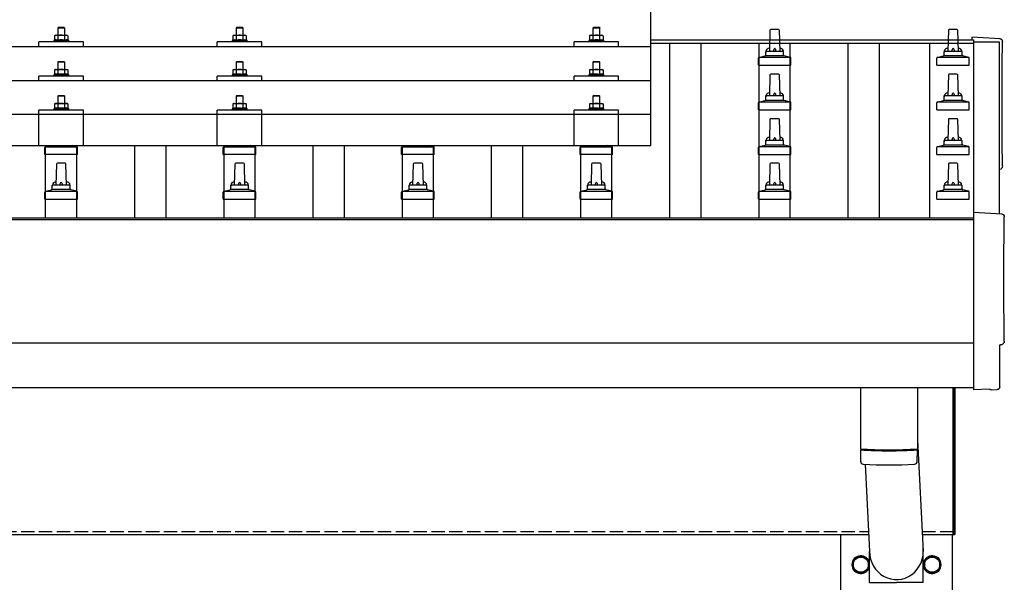
# Model space of a CAD drawing. Units: millimetres. Extents: x 0 to 33640, y 0 to 23760.
# Drawn here: x 8887 to 9991, y 9094 to 9725 of the extents above; entities that cross this region are included whole.
import ezdxf

# ---------------------------------------------------------------- set-up
doc = ezdxf.new("R2010")
doc.units = ezdxf.units.MM
doc.linetypes.add('YHIDDEN_1', pattern=[4, 3, -1])
doc.layers.add('YKK_13', color=4, linetype='Continuous', lineweight=30)
doc.layers.add('YKK_A1', color=4, linetype='Continuous', lineweight=30)

msp = doc.modelspace()

# ---------------------------------------------------------------- linework, layer by layer
at = {"layer": 'YKK_13'}
for p, q in [((9594.2, 9583.9), (9594.2, 9771.7)), ((8930.2, 9716.6), (8929.2, 9715.6)), ((8937.2, 9715.6), (8929.2, 9715.6)), ((8929.2, 9715.6), (8929.2, 9707.6)), ((8930.2, 9716.6), (8936.2, 9716.6)), ((8936.2, 9716.6), (8937.2, 9715.6)), ((8937.2, 9707.6), (8937.2, 9715.6)), ((9130.2, 9716.5), (9129.2, 9715.5)), ((9137.2, 9715.5), (9129.2, 9715.5)), ((9129.2, 9715.5), (9129.2, 9707.5)), ((9130.2, 9716.5), (9136.2, 9716.5)), ((9136.2, 9716.5), (9137.2, 9715.5)), ((9137.2, 9707.5), (9137.2, 9715.5)), ((9530.2, 9716.5), (9529.2, 9715.5)), ((9537.2, 9715.5), (9529.2, 9715.5)), ((9529.2, 9715.5), (9529.2, 9707.5)), ((9530.2, 9716.5), (9536.2, 9716.5)), ((9536.2, 9716.5), (9537.2, 9715.5)), ((9537.2, 9707.5), (9537.2, 9715.5)), ((8926.7, 9707.6), (8925.7, 9707)), ((8926.3, 9707.3), (8925.7, 9707)), ((8925.7, 9707), (8925.7, 9702)), ((8926.7, 9707.6), (8939.7, 9707.6)), ((8929.4, 9707), (8928.8, 9707.3)), ((8930.5, 9707.3), (8929.4, 9707)), ((8929.4, 9707), (8929.4, 9702)), ((8933.2, 9707.6), (8932.4, 9707.6)), ((8934.3, 9707.6), (8933.2, 9707.6)), ((8936.9, 9707), (8936.2, 9707.2)), ((8936.9, 9707), (8937.6, 9707.3)), ((8936.9, 9707), (8936.9, 9702)), ((8939.7, 9707.6), (8940.7, 9707)), ((8940.1, 9707.3), (8940.7, 9707)), ((8940.7, 9707), (8940.7, 9702)), ((9126.7, 9707.5), (9125.7, 9707)), ((9126.3, 9707.3), (9125.7, 9707)), ((9125.7, 9707), (9125.7, 9701.9)), ((9126.7, 9707.5), (9139.7, 9707.5)), ((9129.4, 9707), (9128.8, 9707.3)), ((9130.5, 9707.2), (9129.4, 9707)), ((9129.4, 9707), (9129.4, 9701.9)), ((9133.2, 9707.5), (9132.4, 9707.5)), ((9134.3, 9707.5), (9133.2, 9707.5)), ((9136.9, 9707), (9136.2, 9707.2)), ((9136.9, 9707), (9137.6, 9707.3)), ((9136.9, 9707), (9136.9, 9701.9)), ((9139.7, 9707.5), (9140.7, 9707)), ((9140.1, 9707.3), (9140.7, 9707)), ((9140.7, 9707), (9140.7, 9701.9)), ((9526.7, 9707.5), (9525.7, 9706.9)), ((9526.3, 9707.3), (9525.7, 9706.9)), ((9525.7, 9706.9), (9525.7, 9701.9)), ((9526.7, 9707.5), (9539.7, 9707.5)), ((9529.4, 9706.9), (9528.8, 9707.3)), ((9530.5, 9707.2), (9529.4, 9706.9)), ((9529.4, 9706.9), (9529.4, 9701.9)), ((9533.2, 9707.5), (9532.4, 9707.5)), ((9534.3, 9707.5), (9533.2, 9707.5)), ((9536.9, 9706.9), (9536.2, 9707.1)), ((9536.9, 9706.9), (9537.6, 9707.3)), ((9536.9, 9706.9), (9536.9, 9701.9)), ((9539.7, 9707.5), (9540.7, 9706.9)), ((9540.1, 9707.3), (9540.7, 9706.9)), ((9540.7, 9706.9), (9540.7, 9701.9)), ((9727.9, 9713.1), (9727.2, 9689.5)), ((9737.5, 9714), (9728.9, 9714)), ((9739.2, 9689.5), (9738.5, 9713.1)), ((9927.9, 9713.1), (9927.2, 9689.5)), ((9937.5, 9714), (9928.9, 9714)), ((9939.2, 9689.5), (9938.5, 9713.1)), ((9985.8, 9703.7), (9954.2, 9705.3)), ((9954.2, 9705.3), (9954.2, 9702.3)), ((7872.2, 9695), (9594.2, 9695)), ((8908.2, 9695), (8908.2, 9700)), ((8958.2, 9700), (8908.2, 9700)), ((8925.7, 9702), (8924.7, 9701.6)), ((8924.7, 9701.6), (8924.7, 9700.1)), ((8941.7, 9701.6), (8924.7, 9701.6)), ((8926.2, 9702.2), (8925.7, 9702)), ((8929.4, 9702), (8928.9, 9702.2)), ((8930.3, 9702.2), (8929.4, 9702)), ((8936.9, 9702), (8936.2, 9702.2)), ((8936.9, 9702), (8937.4, 9702.2)), ((8940.1, 9702.2), (8940.7, 9702)), ((8940.7, 9702), (8941.7, 9701.6)), ((8941.7, 9700.1), (8941.7, 9701.6)), ((8958.2, 9695), (8958.2, 9700)), ((9108.2, 9695), (9108.2, 9700)), ((9158.2, 9700), (9108.2, 9700)), ((9125.7, 9701.9), (9124.7, 9701.5)), ((9124.7, 9701.5), (9124.7, 9700)), ((9141.7, 9701.5), (9124.7, 9701.5)), ((9126.2, 9702.2), (9125.7, 9701.9)), ((9129.4, 9701.9), (9128.9, 9702.1)), ((9130.3, 9702.1), (9129.4, 9701.9)), ((9136.9, 9701.9), (9136.2, 9702.1)), ((9136.9, 9701.9), (9137.4, 9702.1)), ((9140.1, 9702.2), (9140.7, 9701.9)), ((9140.7, 9701.9), (9141.7, 9701.5)), ((9141.7, 9700), (9141.7, 9701.5)), ((9158.2, 9695), (9158.2, 9700)), ((9508.2, 9695), (9508.2, 9700)), ((9558.2, 9700), (9508.2, 9700)), ((9525.7, 9701.9), (9524.7, 9701.5)), ((9524.7, 9701.5), (9524.7, 9700)), ((9541.7, 9701.5), (9524.7, 9701.5)), ((9526.2, 9702.1), (9525.7, 9701.9)), ((9529.4, 9701.9), (9528.9, 9702.1)), ((9530.3, 9702.1), (9529.4, 9701.9)), ((9536.9, 9701.9), (9536.2, 9702.1)), ((9536.9, 9701.9), (9537.4, 9702.1)), ((9540.1, 9702.1), (9540.7, 9701.9)), ((9540.7, 9701.9), (9541.7, 9701.5)), ((9541.7, 9700), (9541.7, 9701.5)), ((9558.2, 9695), (9558.2, 9700)), ((9751.1, 9682.5), (9715.3, 9682.5)), ((9715.7, 9682.7), (9722.4, 9684.4)), ((9743.6, 9684.5), (9722.8, 9684.5)), ((9723.2, 9685.3), (9723.2, 9689.5)), ((9742.2, 9689.5), (9724.2, 9689.5)), ((9743.2, 9685.3), (9743.2, 9689.5)), ((9750.7, 9682.7), (9743.9, 9684.4)), ((9951.1, 9682.5), (9915.3, 9682.5)), ((9915.7, 9682.7), (9922.4, 9684.4)), ((9943.6, 9684.5), (9922.8, 9684.5)), ((9923.2, 9685.3), (9923.2, 9689.5)), ((9942.2, 9689.5), (9924.2, 9689.5)), ((9943.2, 9685.3), (9943.2, 9689.5)), ((9950.7, 9682.7), (9943.9, 9684.4)), ((8930.2, 9678.3), (8929.2, 9677.3)), ((8937.2, 9677.3), (8929.2, 9677.3)), ((8929.2, 9677.3), (8929.2, 9669.3)), ((8930.2, 9678.3), (8936.2, 9678.3)), ((8936.2, 9678.3), (8937.2, 9677.3)), ((8937.2, 9669.3), (8937.2, 9677.3)), ((9130.2, 9678.2), (9129.2, 9677.2)), ((9137.2, 9677.2), (9129.2, 9677.2)), ((9129.2, 9677.2), (9129.2, 9669.2)), ((9130.2, 9678.2), (9136.2, 9678.2)), ((9136.2, 9678.2), (9137.2, 9677.2)), ((9137.2, 9669.2), (9137.2, 9677.2)), ((9530.2, 9678.2), (9529.2, 9677.2)), ((9537.2, 9677.2), (9529.2, 9677.2)), ((9529.2, 9677.2), (9529.2, 9669.2)), ((9530.2, 9678.2), (9536.2, 9678.2)), ((9536.2, 9678.2), (9537.2, 9677.2)), ((9537.2, 9669.2), (9537.2, 9677.2)), ((9714.9, 9674), (9714.9, 9681.8)), ((9714.9, 9674), (9751.4, 9674)), ((9751.4, 9674), (9751.4, 9681.8)), ((9914.9, 9674), (9914.9, 9681.8)), ((9914.9, 9674), (9951.4, 9674)), ((9951.4, 9674), (9951.4, 9681.8)), ((8908.2, 9656.6), (8908.2, 9661.7)), ((8958.2, 9661.7), (8908.2, 9661.7)), ((8925.7, 9663.7), (8924.7, 9663.3)), ((8924.7, 9663.3), (8924.7, 9661.8)), ((8941.7, 9663.3), (8924.7, 9663.3)), ((8926.7, 9669.3), (8925.7, 9668.7)), ((8926.3, 9669), (8925.7, 9668.7)), ((8925.7, 9668.7), (8925.7, 9663.7)), ((8926.2, 9663.9), (8925.7, 9663.7)), ((8926.7, 9669.3), (8939.7, 9669.3)), ((8929.4, 9668.7), (8928.8, 9669)), ((8929.4, 9663.7), (8928.9, 9663.9)), ((8930.5, 9668.9), (8929.4, 9668.7)), ((8929.4, 9668.7), (8929.4, 9663.7)), ((8930.3, 9663.8), (8929.4, 9663.7)), ((8933.2, 9669.3), (8932.4, 9669.2)), ((8934.3, 9669.2), (8933.2, 9669.3)), ((8936.9, 9668.7), (8936.2, 9668.9)), ((8936.9, 9663.7), (8936.2, 9663.8)), ((8936.9, 9668.7), (8937.6, 9669)), ((8936.9, 9668.7), (8936.9, 9663.7)), ((8936.9, 9663.7), (8937.4, 9663.9)), ((8939.7, 9669.3), (8940.7, 9668.7)), ((8940.1, 9669), (8940.7, 9668.7)), ((8940.1, 9663.9), (8940.7, 9663.7)), ((8940.7, 9668.7), (8940.7, 9663.7)), ((8940.7, 9663.7), (8941.7, 9663.3)), ((8941.7, 9661.8), (8941.7, 9663.3)), ((8958.2, 9656.6), (8958.2, 9661.7)), ((9108.2, 9656.6), (9108.2, 9661.7)), ((9158.2, 9661.7), (9108.2, 9661.7)), ((9125.7, 9663.6), (9124.7, 9663.2)), ((9124.7, 9663.2), (9124.7, 9661.7)), ((9141.7, 9663.2), (9124.7, 9663.2)), ((9126.7, 9669.2), (9125.7, 9668.6)), ((9126.3, 9668.9), (9125.7, 9668.6)), ((9125.7, 9668.6), (9125.7, 9663.6)), ((9126.2, 9663.8), (9125.7, 9663.6)), ((9126.7, 9669.2), (9139.7, 9669.2)), ((9129.4, 9668.6), (9128.8, 9668.9)), ((9129.4, 9663.6), (9128.9, 9663.8)), ((9130.5, 9668.9), (9129.4, 9668.6)), ((9129.4, 9668.6), (9129.4, 9663.6)), ((9130.3, 9663.8), (9129.4, 9663.6)), ((9133.2, 9669.2), (9132.4, 9669.2)), ((9134.3, 9669.1), (9133.2, 9669.2)), ((9136.9, 9668.6), (9136.2, 9668.8)), ((9136.9, 9663.6), (9136.2, 9663.8)), ((9136.9, 9668.6), (9137.6, 9668.9)), ((9136.9, 9668.6), (9136.9, 9663.6)), ((9136.9, 9663.6), (9137.4, 9663.8)), ((9139.7, 9669.2), (9140.7, 9668.6)), ((9140.1, 9668.9), (9140.7, 9668.6)), ((9140.1, 9663.8), (9140.7, 9663.6)), ((9140.7, 9668.6), (9140.7, 9663.6)), ((9140.7, 9663.6), (9141.7, 9663.2)), ((9141.7, 9661.7), (9141.7, 9663.2)), ((9158.2, 9656.6), (9158.2, 9661.7)), ((9508.2, 9656.6), (9508.2, 9661.7)), ((9558.2, 9661.7), (9508.2, 9661.7)), ((9525.7, 9663.6), (9524.7, 9663.2)), ((9524.7, 9663.2), (9524.7, 9661.7)), ((9541.7, 9663.2), (9524.7, 9663.2)), ((9526.7, 9669.2), (9525.7, 9668.6)), ((9526.3, 9668.9), (9525.7, 9668.6)), ((9525.7, 9668.6), (9525.7, 9663.6)), ((9526.2, 9663.8), (9525.7, 9663.6)), ((9526.7, 9669.2), (9539.7, 9669.2)), ((9529.4, 9668.6), (9528.8, 9668.9)), ((9529.4, 9663.6), (9528.9, 9663.8)), ((9530.5, 9668.9), (9529.4, 9668.6)), ((9529.4, 9668.6), (9529.4, 9663.6)), ((9530.3, 9663.7), (9529.4, 9663.6)), ((9533.2, 9669.2), (9532.4, 9669.1)), ((9534.3, 9669.1), (9533.2, 9669.2)), ((9536.9, 9668.6), (9536.2, 9668.8)), ((9536.9, 9663.6), (9536.2, 9663.7)), ((9536.9, 9668.6), (9537.6, 9668.9)), ((9536.9, 9668.6), (9536.9, 9663.6)), ((9536.9, 9663.6), (9537.4, 9663.8)), ((9539.7, 9669.2), (9540.7, 9668.6)), ((9540.1, 9668.9), (9540.7, 9668.6)), ((9540.1, 9663.8), (9540.7, 9663.6)), ((9540.7, 9668.6), (9540.7, 9663.6)), ((9540.7, 9663.6), (9541.7, 9663.2)), ((9541.7, 9661.7), (9541.7, 9663.2)), ((9558.2, 9656.6), (9558.2, 9661.7)), ((9727.9, 9663.1), (9727.2, 9639.5)), ((9737.5, 9664), (9728.9, 9664)), ((9739.2, 9639.5), (9738.5, 9663.1)), ((9927.9, 9663.1), (9927.2, 9639.5)), ((9937.5, 9664), (9928.9, 9664)), ((9939.2, 9639.5), (9938.5, 9663.1)), ((9594.2, 9656.6), (7872.2, 9656.6)), ((8930.2, 9640.2), (8929.2, 9639.2)), ((8937.2, 9639.2), (8929.2, 9639.2)), ((8929.2, 9639.2), (8929.2, 9631.2)), ((8930.2, 9640.2), (8936.2, 9640.2)), ((8936.2, 9640.2), (8937.2, 9639.2)), ((8937.2, 9631.2), (8937.2, 9639.2)), ((9130.2, 9640.1), (9129.2, 9639.1)), ((9137.2, 9639.1), (9129.2, 9639.1)), ((9129.2, 9639.1), (9129.2, 9631.1)), ((9130.2, 9640.1), (9136.2, 9640.1)), ((9136.2, 9640.1), (9137.2, 9639.1)), ((9137.2, 9631.1), (9137.2, 9639.1)), ((9530.2, 9640.1), (9529.2, 9639.1)), ((9537.2, 9639.1), (9529.2, 9639.1)), ((9529.2, 9639.1), (9529.2, 9631.1)), ((9530.2, 9640.1), (9536.2, 9640.1)), ((9536.2, 9640.1), (9537.2, 9639.1)), ((9537.2, 9631.1), (9537.2, 9639.1)), ((9723.2, 9635.3), (9723.2, 9639.5)), ((9742.2, 9639.5), (9724.2, 9639.5)), ((9743.2, 9635.3), (9743.2, 9639.5)), ((9923.2, 9635.3), (9923.2, 9639.5)), ((9942.2, 9639.5), (9924.2, 9639.5)), ((9943.2, 9635.3), (9943.2, 9639.5)), ((8926.7, 9631.2), (8925.7, 9630.6)), ((8926.3, 9630.9), (8925.7, 9630.6)), ((8925.7, 9630.6), (8925.7, 9625.6)), ((8926.7, 9631.2), (8939.7, 9631.2)), ((8929.4, 9630.6), (8928.8, 9630.9)), ((8930.5, 9630.9), (8929.4, 9630.6)), ((8929.4, 9630.6), (8929.4, 9625.6)), ((8933.2, 9631.2), (8932.4, 9631.2)), ((8934.3, 9631.1), (8933.2, 9631.2)), ((8936.9, 9630.6), (8936.2, 9630.8)), ((8936.9, 9630.6), (8937.6, 9630.9)), ((8936.9, 9630.6), (8936.9, 9625.6)), ((8939.7, 9631.2), (8940.7, 9630.6)), ((8940.1, 9630.9), (8940.7, 9630.6)), ((8940.7, 9630.6), (8940.7, 9625.6)), ((9126.7, 9631.1), (9125.7, 9630.5)), ((9126.3, 9630.9), (9125.7, 9630.5)), ((9125.7, 9630.5), (9125.7, 9625.5)), ((9126.7, 9631.1), (9139.7, 9631.1)), ((9129.4, 9630.5), (9128.8, 9630.9)), ((9130.5, 9630.8), (9129.4, 9630.5)), ((9129.4, 9630.5), (9129.4, 9625.5)), ((9133.2, 9631.1), (9132.4, 9631.1)), ((9134.3, 9631.1), (9133.2, 9631.1)), ((9136.9, 9630.5), (9136.2, 9630.7)), ((9136.9, 9630.5), (9137.6, 9630.9)), ((9136.9, 9630.5), (9136.9, 9625.5)), ((9139.7, 9631.1), (9140.7, 9630.5)), ((9140.1, 9630.9), (9140.7, 9630.5)), ((9140.7, 9630.5), (9140.7, 9625.5)), ((9526.7, 9631.1), (9525.7, 9630.5)), ((9526.3, 9630.8), (9525.7, 9630.5)), ((9525.7, 9630.5), (9525.7, 9625.5)), ((9526.7, 9631.1), (9539.7, 9631.1)), ((9529.4, 9630.5), (9528.8, 9630.8)), ((9530.5, 9630.8), (9529.4, 9630.5)), ((9529.4, 9630.5), (9529.4, 9625.5)), ((9533.2, 9631.1), (9532.4, 9631.1)), ((9534.3, 9631), (9533.2, 9631.1)), ((9536.9, 9630.5), (9536.2, 9630.7)), ((9536.9, 9630.5), (9537.6, 9630.8)), ((9536.9, 9630.5), (9536.9, 9625.5)), ((9539.7, 9631.1), (9540.7, 9630.5)), ((9540.1, 9630.8), (9540.7, 9630.5)), ((9540.7, 9630.5), (9540.7, 9625.5)), ((9714.9, 9624), (9714.9, 9631.8)), ((9751.1, 9632.5), (9715.3, 9632.5)), ((9715.7, 9632.7), (9722.4, 9634.4)), ((9743.6, 9634.5), (9722.8, 9634.5)), ((9750.7, 9632.7), (9743.9, 9634.4)), ((9751.4, 9624), (9751.4, 9631.8)), ((9914.9, 9624), (9914.9, 9631.8)), ((9951.1, 9632.5), (9915.3, 9632.5)), ((9915.7, 9632.7), (9922.4, 9634.4)), ((9943.6, 9634.5), (9922.8, 9634.5)), ((9950.7, 9632.7), (9943.9, 9634.4)), ((9951.4, 9624), (9951.4, 9631.8)), ((9594.2, 9618.9), (7872.2, 9618.9)), ((8908.2, 9583.9), (8908.2, 9623.6)), ((8958.2, 9623.6), (8908.2, 9623.6)), ((8925.7, 9625.6), (8924.7, 9625.2)), ((8924.7, 9625.2), (8924.7, 9623.7)), ((8941.7, 9625.2), (8924.7, 9625.2)), ((8926.2, 9625.8), (8925.7, 9625.6)), ((8929.4, 9625.6), (8928.9, 9625.8)), ((8930.3, 9625.7), (8929.4, 9625.6)), ((8936.9, 9625.6), (8936.2, 9625.7)), ((8936.9, 9625.6), (8937.4, 9625.8)), ((8940.1, 9625.8), (8940.7, 9625.6)), ((8940.7, 9625.6), (8941.7, 9625.2)), ((8941.7, 9623.7), (8941.7, 9625.2)), ((8958.2, 9583.9), (8958.2, 9623.6)), ((9108.2, 9583.9), (9108.2, 9623.6)), ((9158.2, 9623.6), (9108.2, 9623.6)), ((9125.7, 9625.5), (9124.7, 9625.1)), ((9124.7, 9625.1), (9124.7, 9623.6)), ((9141.7, 9625.1), (9124.7, 9625.1)), ((9126.2, 9625.7), (9125.7, 9625.5)), ((9129.4, 9625.5), (9128.9, 9625.7)), ((9130.3, 9625.7), (9129.4, 9625.5)), ((9136.9, 9625.5), (9136.2, 9625.7)), ((9136.9, 9625.5), (9137.4, 9625.7)), ((9140.1, 9625.7), (9140.7, 9625.5)), ((9140.7, 9625.5), (9141.7, 9625.1)), ((9141.7, 9623.6), (9141.7, 9625.1)), ((9158.2, 9583.9), (9158.2, 9623.6)), ((9508.2, 9583.9), (9508.2, 9623.6)), ((9558.2, 9623.6), (9508.2, 9623.6)), ((9525.7, 9625.5), (9524.7, 9625.1)), ((9524.7, 9625.1), (9524.7, 9623.6)), ((9541.7, 9625.1), (9524.7, 9625.1)), ((9526.2, 9625.7), (9525.7, 9625.5)), ((9529.4, 9625.5), (9528.9, 9625.7)), ((9530.3, 9625.7), (9529.4, 9625.5)), ((9536.9, 9625.5), (9536.2, 9625.6)), ((9536.9, 9625.5), (9537.4, 9625.7)), ((9540.1, 9625.7), (9540.7, 9625.5)), ((9540.7, 9625.5), (9541.7, 9625.1)), ((9541.7, 9623.6), (9541.7, 9625.1)), ((9558.2, 9583.9), (9558.2, 9623.6)), ((9714.9, 9624), (9751.4, 9624)), ((9914.9, 9624), (9951.4, 9624)), ((9727.9, 9613.1), (9727.2, 9589.5)), ((9737.5, 9614), (9728.9, 9614)), ((9739.2, 9589.5), (9738.5, 9613.1)), ((9927.9, 9613.1), (9927.2, 9589.5)), ((9937.5, 9614), (9928.9, 9614)), ((9939.2, 9589.5), (9938.5, 9613.1)), ((7872.2, 9583.9), (9594.2, 9583.9)), ((8915.7, 9582.7), (8920.4, 9583.9)), ((8950.7, 9582.7), (8945.9, 9583.9)), ((9115.7, 9582.7), (9120.4, 9583.9)), ((9150.7, 9582.7), (9145.9, 9583.9)), ((9315.7, 9582.7), (9320.4, 9583.9)), ((9350.7, 9582.7), (9345.9, 9583.9)), ((9515.7, 9582.7), (9520.4, 9583.9)), ((9550.7, 9582.7), (9545.9, 9583.9)), ((9715.7, 9582.7), (9722.4, 9584.4)), ((9743.6, 9584.5), (9722.8, 9584.5)), ((9723.2, 9585.3), (9723.2, 9589.5)), ((9742.2, 9589.5), (9724.2, 9589.5)), ((9743.2, 9585.3), (9743.2, 9589.5)), ((9750.7, 9582.7), (9743.9, 9584.4)), ((9915.7, 9582.7), (9922.4, 9584.4)), ((9943.6, 9584.5), (9922.8, 9584.5)), ((9923.2, 9585.3), (9923.2, 9589.5)), ((9942.2, 9589.5), (9924.2, 9589.5)), ((9943.2, 9585.3), (9943.2, 9589.5)), ((9950.7, 9582.7), (9943.9, 9584.4)), ((8914.9, 9574), (8914.9, 9581.8)), ((8951.4, 9574), (8914.9, 9574)), ((8915.3, 9582.5), (8951.1, 9582.5)), ((8951.4, 9574), (8951.4, 9581.8)), ((9114.9, 9574), (9114.9, 9581.8)), ((9151.4, 9574), (9114.9, 9574)), ((9115.3, 9582.5), (9151.1, 9582.5)), ((9151.4, 9574), (9151.4, 9581.8)), ((9314.9, 9574), (9314.9, 9581.8)), ((9351.4, 9574), (9314.9, 9574)), ((9315.3, 9582.5), (9351.1, 9582.5)), ((9351.4, 9574), (9351.4, 9581.8)), ((9514.9, 9574), (9514.9, 9581.8)), ((9551.4, 9574), (9514.9, 9574)), ((9515.3, 9582.5), (9551.1, 9582.5)), ((9551.4, 9574), (9551.4, 9581.8)), ((9714.9, 9574), (9714.9, 9581.8)), ((9714.9, 9574), (9751.4, 9574)), ((9751.1, 9582.5), (9715.3, 9582.5)), ((9751.4, 9574), (9751.4, 9581.8)), ((9914.9, 9574), (9914.9, 9581.8)), ((9914.9, 9574), (9951.4, 9574)), ((9951.1, 9582.5), (9915.3, 9582.5)), ((9951.4, 9574), (9951.4, 9581.8)), ((8927.9, 9563.1), (8927.2, 9539.5)), ((8937.5, 9564), (8928.9, 9564)), ((8939.2, 9539.5), (8938.5, 9563.1)), ((9127.9, 9563.1), (9127.2, 9539.5)), ((9137.5, 9564), (9128.9, 9564)), ((9139.2, 9539.5), (9138.5, 9563.1)), ((9327.9, 9563.1), (9327.2, 9539.5)), ((9337.5, 9564), (9328.9, 9564)), ((9339.2, 9539.5), (9338.5, 9563.1)), ((9527.9, 9563.1), (9527.2, 9539.5)), ((9537.5, 9564), (9528.9, 9564)), ((9539.2, 9539.5), (9538.5, 9563.1)), ((9727.9, 9563.1), (9727.2, 9539.5)), ((9737.5, 9564), (9728.9, 9564)), ((9739.2, 9539.5), (9738.5, 9563.1)), ((9927.9, 9563.1), (9927.2, 9539.5)), ((9937.5, 9564), (9928.9, 9564)), ((9939.2, 9539.5), (9938.5, 9563.1)), ((8923.2, 9535.3), (8923.2, 9539.5)), ((8942.2, 9539.5), (8924.2, 9539.5)), ((8943.2, 9535.3), (8943.2, 9539.5)), ((9123.2, 9535.3), (9123.2, 9539.5)), ((9142.2, 9539.5), (9124.2, 9539.5)), ((9143.2, 9535.3), (9143.2, 9539.5)), ((9323.2, 9535.3), (9323.2, 9539.5)), ((9342.2, 9539.5), (9324.2, 9539.5)), ((9343.2, 9535.3), (9343.2, 9539.5)), ((9523.2, 9535.3), (9523.2, 9539.5)), ((9542.2, 9539.5), (9524.2, 9539.5)), ((9543.2, 9535.3), (9543.2, 9539.5)), ((9723.2, 9535.3), (9723.2, 9539.5)), ((9742.2, 9539.5), (9724.2, 9539.5)), ((9743.2, 9535.3), (9743.2, 9539.5)), ((9923.2, 9535.3), (9923.2, 9539.5)), ((9942.2, 9539.5), (9924.2, 9539.5)), ((9943.2, 9535.3), (9943.2, 9539.5)), ((8914.9, 9524), (8914.9, 9531.8)), ((8951.1, 9532.5), (8915.3, 9532.5)), ((8915.7, 9532.7), (8922.4, 9534.4)), ((8943.6, 9534.5), (8922.8, 9534.5)), ((8950.7, 9532.7), (8943.9, 9534.4)), ((8951.4, 9524), (8951.4, 9531.8)), ((9114.9, 9524), (9114.9, 9531.8)), ((9151.1, 9532.5), (9115.3, 9532.5)), ((9115.7, 9532.7), (9122.4, 9534.4)), ((9143.6, 9534.5), (9122.8, 9534.5)), ((9150.7, 9532.7), (9143.9, 9534.4)), ((9151.4, 9524), (9151.4, 9531.8)), ((9314.9, 9524), (9314.9, 9531.8)), ((9351.1, 9532.5), (9315.3, 9532.5)), ((9315.7, 9532.7), (9322.4, 9534.4)), ((9343.6, 9534.5), (9322.8, 9534.5)), ((9350.7, 9532.7), (9343.9, 9534.4)), ((9351.4, 9524), (9351.4, 9531.8)), ((9514.9, 9524), (9514.9, 9531.8)), ((9551.1, 9532.5), (9515.3, 9532.5)), ((9515.7, 9532.7), (9522.4, 9534.4)), ((9543.6, 9534.5), (9522.8, 9534.5)), ((9550.7, 9532.7), (9543.9, 9534.4)), ((9551.4, 9524), (9551.4, 9531.8)), ((9714.9, 9524), (9714.9, 9531.8)), ((9751.1, 9532.5), (9715.3, 9532.5)), ((9715.7, 9532.7), (9722.4, 9534.4)), ((9743.6, 9534.5), (9722.8, 9534.5)), ((9750.7, 9532.7), (9743.9, 9534.4)), ((9751.4, 9524), (9751.4, 9531.8)), ((9914.9, 9524), (9914.9, 9531.8)), ((9951.1, 9532.5), (9915.3, 9532.5)), ((9915.7, 9532.7), (9922.4, 9534.4)), ((9943.6, 9534.5), (9922.8, 9534.5)), ((9950.7, 9532.7), (9943.9, 9534.4)), ((9951.4, 9524), (9951.4, 9531.8)), ((8914.9, 9524), (8951.4, 9524)), ((9114.9, 9524), (9151.4, 9524)), ((9314.9, 9524), (9351.4, 9524)), ((9514.9, 9524), (9551.4, 9524)), ((9714.9, 9524), (9751.4, 9524)), ((9914.9, 9524), (9951.4, 9524)), ((9987.8, 9507.2), (9956.2, 9508.9)), ((9956.2, 9508.9), (9956.2, 9311)), ((9985.6, 9313.4), (9985.6, 9360.4)), ((9985.6, 9360.4), (9986.2, 9360.4)), ((9829.2, 9312.8), (9829.2, 9244)), ((9893.2, 9312.8), (9893.2, 9244)), ((9933.2, 9148.2), (9933.2, 9312.8)), ((9933.2, 9312.8), (9933.2, 9148.2)), ((9935.2, 9312.8), (9935.2, 9148.2)), ((9935.2, 9148.2), (9935.2, 9312.8)), ((9956.2, 9311), (9956.2, 9310)), ((9974.4, 9310.9), (9956.2, 9310)), ((9975.1, 9310.3), (9974.4, 9310.9)), ((9975.8, 9310), (9982.7, 9310.4)), ((9893.2, 9253.6), (9899.7, 9129.1)), ((9829.2, 9243), (9829.4, 9230)), ((9833.7, 9243.7), (9833.7, 9242.7)), ((9888.7, 9243.7), (9888.7, 9242.7)), ((9893, 9230), (9893.2, 9243)), ((9834.7, 9226.7), (9839.6, 9129.1)), ((9933.2, 9148.2), (9935.2, 9148.2)), ((9933.2, 9148.2), (9935.2, 9148.2)), ((9839.5, 9094.4), (9839.5, 9129.1)), ((9899.8, 9094.4), (9899.8, 9129.1)), ((9839.5, 9094.4), (9869.7, 9094.4)), ((9899.8, 9094.4), (9869.7, 9094.4))]:
    msp.add_line(p, q, dxfattribs=at)
at = {"layer": 'YKK_13', "ltscale": 2}
for p, q in [((9821.2, 9119.1), (9829.7, 9124)), ((9829.7, 9124), (9838.2, 9119.1)), ((9901.2, 9119.1), (9909.7, 9124)), ((9909.7, 9124), (9918.2, 9119.1)), ((9821.1, 9114.4), (9821.2, 9114.4)), ((9821.1, 9113.9), (9821.2, 9113.9)), ((9821.2, 9109.2), (9821.2, 9119.1)), ((9829.7, 9104.3), (9821.2, 9109.2)), ((9838.2, 9109.2), (9829.7, 9104.3)), ((9838.2, 9119.1), (9838.2, 9109.2)), ((9901.1, 9114.4), (9901.2, 9114.4)), ((9901.1, 9113.9), (9901.2, 9113.9)), ((9901.2, 9109.2), (9901.2, 9119.1)), ((9909.7, 9104.3), (9901.2, 9109.2)), ((9918.2, 9109.2), (9909.7, 9104.3)), ((9918.2, 9119.1), (9918.2, 9109.2))]:
    msp.add_line(p, q, dxfattribs=at)
for centre in [(9829.7, 9114.2), (9909.7, 9114.2)]:
    msp.add_circle(centre, 8.5, dxfattribs=at)
at = {"layer": 'YKK_13'}
for centre, radius, start, end in [((8927.5, 9704.4), 3.21, 67.0596, 113.027), ((8933.1, 9696.1), 11.5, 93.5177, 103.3258), ((8933.3, 9696.4), 11.2, 74.9862, 85.0983), ((8938.8, 9704.4), 3.21, 66.973, 112.9404), ((9127.5, 9704.3), 3.21, 67.0596, 113.027), ((9133.1, 9696), 11.5, 93.5177, 103.3258), ((9133.3, 9696.3), 11.2, 74.9862, 85.0983), ((9138.8, 9704.3), 3.21, 66.973, 112.9404), ((9527.5, 9704.3), 3.21, 67.0596, 113.027), ((9533.1, 9696), 11.5, 93.5177, 103.3258), ((9533.3, 9696.3), 11.2, 74.9862, 85.0983), ((9538.8, 9704.3), 3.21, 66.973, 112.9404), ((9728.9, 9713), 1, 90, 178.6051), ((9737.5, 9713), 1, 1.3949, 90), ((9928.9, 9713), 1, 90, 178.6051), ((9937.5, 9713), 1, 1.3949, 90), ((8927.6, 9698.2), 4.24, 71.2271, 108.2137), ((8933.2, 9685.6), 16.8, 79.7809, 99.9594), ((8938.8, 9698.2), 4.24, 71.7863, 108.7729), ((9127.6, 9698.1), 4.24, 71.2271, 108.2137), ((9133.2, 9685.5), 16.8, 79.7809, 99.9594), ((9138.8, 9698.1), 4.24, 71.7863, 108.7729), ((9527.6, 9698.1), 4.24, 71.2271, 108.2137), ((9533.2, 9685.5), 16.8, 79.7809, 99.9594), ((9538.8, 9698.1), 4.24, 71.7863, 108.7729), ((9715.9, 9681.8), 1, 103.627, 180), ((9722.2, 9685.3), 1, 283.627, 0), ((9727.3, 9688.9), 4.13, 90, 171.1763), ((9724.2, 9688.5), 1, 90, 180), ((9736.5, 9689.5), 4.83, 133.6028, 180), ((9729.9, 9689.5), 4.83, 0, 46.3972), ((9739.1, 9688.9), 4.13, 8.8237, 90), ((9742.2, 9688.5), 1, 0, 90), ((9744.2, 9685.3), 1, 180, 256.373), ((9750.4, 9681.8), 1, 0, 76.373), ((9915.9, 9681.8), 1, 103.627, 180), ((9922.2, 9685.3), 1, 283.627, 0), ((9927.3, 9688.9), 4.13, 90, 171.1763), ((9924.2, 9688.5), 1, 90, 180), ((9936.5, 9689.5), 4.83, 133.6028, 180), ((9929.9, 9689.5), 4.83, 0, 46.3972), ((9939.1, 9688.9), 4.13, 8.8237, 90), ((9942.2, 9688.5), 1, 0, 90), ((9944.2, 9685.3), 1, 180, 256.373), ((9950.4, 9681.8), 1, 0, 76.373), ((8927.6, 9659.8), 4.24, 71.2271, 108.2137), ((8927.5, 9666), 3.21, 67.0596, 113.027), ((8933.2, 9647.3), 16.8, 79.7809, 99.9594), ((8933.1, 9657.7), 11.5, 93.5177, 103.3258), ((8933.3, 9658.1), 11.2, 74.9862, 85.0983), ((8938.8, 9659.8), 4.24, 71.7863, 108.7729), ((8938.8, 9666), 3.21, 66.973, 112.9404), ((9127.6, 9659.8), 4.24, 71.2271, 108.2137), ((9127.5, 9666), 3.21, 67.0596, 113.027), ((9133.2, 9647.2), 16.8, 79.7809, 99.9594), ((9133.1, 9657.7), 11.5, 93.5177, 103.3258), ((9133.3, 9658), 11.2, 74.9862, 85.0983), ((9138.8, 9659.8), 4.24, 71.7863, 108.7729), ((9138.8, 9666), 3.21, 66.973, 112.9404), ((9527.6, 9659.8), 4.24, 71.2271, 108.2137), ((9527.5, 9666), 3.21, 67.0596, 113.027), ((9533.2, 9647.2), 16.8, 79.7809, 99.9594), ((9533.1, 9657.7), 11.5, 93.5177, 103.3258), ((9533.3, 9658), 11.2, 74.9862, 85.0983), ((9538.8, 9659.8), 4.24, 71.7863, 108.7729), ((9538.8, 9666), 3.21, 66.973, 112.9404), ((9728.9, 9663), 1, 90, 178.6051), ((9737.5, 9663), 1, 1.3949, 90), ((9928.9, 9663), 1, 90, 178.6051), ((9937.5, 9663), 1, 1.3949, 90), ((9727.3, 9638.9), 4.13, 90, 171.1763), ((9724.2, 9638.5), 1, 90, 180), ((9736.5, 9639.5), 4.83, 133.6028, 180), ((9729.9, 9639.5), 4.83, 0, 46.3972), ((9739.1, 9638.9), 4.13, 8.8237, 90), ((9742.2, 9638.5), 1, 0, 90), ((9927.3, 9638.9), 4.13, 90, 171.1763), ((9924.2, 9638.5), 1, 90, 180), ((9936.5, 9639.5), 4.83, 133.6028, 180), ((9929.9, 9639.5), 4.83, 0, 46.3972), ((9939.1, 9638.9), 4.13, 8.8237, 90), ((9942.2, 9638.5), 1, 0, 90), ((8927.5, 9628), 3.21, 67.0596, 113.027), ((8933.1, 9619.7), 11.5, 93.5177, 103.3258), ((8933.3, 9620), 11.2, 74.9862, 85.0983), ((8938.8, 9628), 3.21, 66.973, 112.9404), ((9127.5, 9627.9), 3.21, 67.0596, 113.027), ((9133.1, 9619.6), 11.5, 93.5177, 103.3258), ((9133.3, 9619.9), 11.2, 74.9862, 85.0983), ((9138.8, 9627.9), 3.21, 66.973, 112.9404), ((9527.5, 9627.9), 3.21, 67.0596, 113.027), ((9533.1, 9619.6), 11.5, 93.5177, 103.3258), ((9533.3, 9619.9), 11.2, 74.9862, 85.0983), ((9538.8, 9627.9), 3.21, 66.973, 112.9404), ((9715.9, 9631.8), 1, 103.627, 180), ((9722.2, 9635.3), 1, 283.627, 0), ((9744.2, 9635.3), 1, 180, 256.373), ((9750.4, 9631.8), 1, 0, 76.373), ((9915.9, 9631.8), 1, 103.627, 180), ((9922.2, 9635.3), 1, 283.627, 0), ((9944.2, 9635.3), 1, 180, 256.373), ((9950.4, 9631.8), 1, 0, 76.373), ((8927.6, 9621.8), 4.24, 71.2271, 108.2137), ((8933.2, 9609.2), 16.8, 79.7809, 99.9594), ((8938.8, 9621.8), 4.24, 71.7863, 108.7729), ((9127.6, 9621.7), 4.24, 71.2271, 108.2137), ((9133.2, 9609.1), 16.8, 79.7809, 99.9594), ((9138.8, 9621.7), 4.24, 71.7863, 108.7729), ((9527.6, 9621.7), 4.24, 71.2271, 108.2137), ((9533.2, 9609.1), 16.8, 79.7809, 99.9594), ((9538.8, 9621.7), 4.24, 71.7863, 108.7729), ((9728.9, 9613), 1, 90, 178.6051), ((9737.5, 9613), 1, 1.3949, 90), ((9928.9, 9613), 1, 90, 178.6051), ((9937.5, 9613), 1, 1.3949, 90), ((9722.2, 9585.3), 1, 283.627, 0), ((9727.3, 9588.9), 4.13, 90, 171.1763), ((9724.2, 9588.5), 1, 90, 180), ((9736.5, 9589.5), 4.83, 133.6028, 180), ((9729.9, 9589.5), 4.83, 0, 46.3972), ((9739.1, 9588.9), 4.13, 8.8237, 90), ((9742.2, 9588.5), 1, 0, 90), ((9744.2, 9585.3), 1, 180, 256.373), ((9922.2, 9585.3), 1, 283.627, 0), ((9927.3, 9588.9), 4.13, 90, 171.1763), ((9924.2, 9588.5), 1, 90, 180), ((9936.5, 9589.5), 4.83, 133.6028, 180), ((9929.9, 9589.5), 4.83, 0, 46.3972), ((9939.1, 9588.9), 4.13, 8.8237, 90), ((9942.2, 9588.5), 1, 0, 90), ((9944.2, 9585.3), 1, 180, 256.373), ((8915.9, 9581.8), 1, 103.627, 180), ((8950.4, 9581.8), 1, 0, 76.373), ((9115.9, 9581.8), 1, 103.627, 180), ((9150.4, 9581.8), 1, 0, 76.373), ((9315.9, 9581.8), 1, 103.627, 180), ((9350.4, 9581.8), 1, 0, 76.373), ((9515.9, 9581.8), 1, 103.627, 180), ((9550.4, 9581.8), 1, 0, 76.373), ((9715.9, 9581.8), 1, 103.627, 180), ((9750.4, 9581.8), 1, 0, 76.373), ((9915.9, 9581.8), 1, 103.627, 180), ((9950.4, 9581.8), 1, 0, 76.373), ((8928.9, 9563), 1, 90, 178.6051), ((8937.5, 9563), 1, 1.3949, 90), ((9128.9, 9563), 1, 90, 178.6051), ((9137.5, 9563), 1, 1.3949, 90), ((9328.9, 9563), 1, 90, 178.6051), ((9337.5, 9563), 1, 1.3949, 90), ((9528.9, 9563), 1, 90, 178.6051), ((9537.5, 9563), 1, 1.3949, 90), ((9728.9, 9563), 1, 90, 178.6051), ((9737.5, 9563), 1, 1.3949, 90), ((9928.9, 9563), 1, 90, 178.6051), ((9937.5, 9563), 1, 1.3949, 90), ((8927.3, 9538.9), 4.13, 90, 171.1763), ((8924.2, 9538.5), 1, 90, 180), ((8936.5, 9539.5), 4.83, 133.6028, 180), ((8929.9, 9539.5), 4.83, 0, 46.3972), ((8939.1, 9538.9), 4.13, 8.8237, 90), ((8942.2, 9538.5), 1, 0, 90), ((9127.3, 9538.9), 4.13, 90, 171.1763), ((9124.2, 9538.5), 1, 90, 180), ((9136.5, 9539.5), 4.83, 133.6028, 180), ((9129.9, 9539.5), 4.83, 0, 46.3972), ((9139.1, 9538.9), 4.13, 8.8237, 90), ((9142.2, 9538.5), 1, 0, 90), ((9327.3, 9538.9), 4.13, 90, 171.1763), ((9324.2, 9538.5), 1, 90, 180), ((9336.5, 9539.5), 4.83, 133.6028, 180), ((9329.9, 9539.5), 4.83, 0, 46.3972), ((9339.1, 9538.9), 4.13, 8.8237, 90), ((9342.2, 9538.5), 1, 0, 90), ((9527.3, 9538.9), 4.13, 90, 171.1763), ((9524.2, 9538.5), 1, 90, 180), ((9536.5, 9539.5), 4.83, 133.6028, 180), ((9529.9, 9539.5), 4.83, 0, 46.3972), ((9539.1, 9538.9), 4.13, 8.8237, 90), ((9542.2, 9538.5), 1, 0, 90), ((9727.3, 9538.9), 4.13, 90, 171.1763), ((9724.2, 9538.5), 1, 90, 180), ((9736.5, 9539.5), 4.83, 133.6028, 180), ((9729.9, 9539.5), 4.83, 0, 46.3972), ((9739.1, 9538.9), 4.13, 8.8237, 90), ((9742.2, 9538.5), 1, 0, 90), ((9927.3, 9538.9), 4.13, 90, 171.1763), ((9924.2, 9538.5), 1, 90, 180), ((9936.5, 9539.5), 4.83, 133.6028, 180), ((9929.9, 9539.5), 4.83, 0, 46.3972), ((9939.1, 9538.9), 4.13, 8.8237, 90), ((9942.2, 9538.5), 1, 0, 90), ((8915.9, 9531.8), 1, 103.627, 180), ((8922.2, 9535.3), 1, 283.627, 0), ((8944.2, 9535.3), 1, 180, 256.373), ((8950.4, 9531.8), 1, 0, 76.373), ((9115.9, 9531.8), 1, 103.627, 180), ((9122.2, 9535.3), 1, 283.627, 0), ((9144.2, 9535.3), 1, 180, 256.373), ((9150.4, 9531.8), 1, 0, 76.373), ((9315.9, 9531.8), 1, 103.627, 180), ((9322.2, 9535.3), 1, 283.627, 0), ((9344.2, 9535.3), 1, 180, 256.373), ((9350.4, 9531.8), 1, 0, 76.373), ((9515.9, 9531.8), 1, 103.627, 180), ((9522.2, 9535.3), 1, 283.627, 0), ((9544.2, 9535.3), 1, 180, 256.373), ((9550.4, 9531.8), 1, 0, 76.373), ((9715.9, 9531.8), 1, 103.627, 180), ((9722.2, 9535.3), 1, 283.627, 0), ((9744.2, 9535.3), 1, 180, 256.373), ((9750.4, 9531.8), 1, 0, 76.373), ((9915.9, 9531.8), 1, 103.627, 180), ((9922.2, 9535.3), 1, 283.627, 0), ((9944.2, 9535.3), 1, 180, 256.373), ((9950.4, 9531.8), 1, 0, 76.373), ((9861.2, 9723.7), 480.8, 266.1838, 273.8162), ((9861.2, 9722.7), 480.8, 266.1838, 273.8162), ((9832.8, 9230.3), 3.43, 183.9021, 262.9901), ((9889.6, 9230.3), 3.43, 277.0835, 356.0869), ((9861.2, 9745.7), 519.7, 266.822, 273.1764)]:
    msp.add_arc(centre, radius, start, end, dxfattribs=at)
at = {"layer": 'YKK_13', "ltscale": 2}
for centre, radius, start, end in [((9829.7, 9114.2), 10, 9.9364, 350.0636), ((9829.7, 9114.2), 8.6, 111.254, 128.746), ((9829.7, 9114.2), 8.6, 51.254, 68.746), ((9909.7, 9114.2), 10, 189.9364, 170.0636), ((9909.7, 9114.2), 8.6, 111.254, 128.746), ((9909.7, 9114.2), 8.6, 51.254, 68.746), ((9829.7, 9114.2), 8.6, 171.254, 178.3342), ((9829.7, 9114.2), 8.6, 181.6658, 188.746), ((9829.7, 9114.2), 8.6, 351.254, 8.746), ((9909.7, 9114.2), 8.6, 171.254, 178.3342), ((9909.7, 9114.2), 8.6, 181.6658, 188.746), ((9909.7, 9114.2), 8.6, 351.254, 8.746), ((9829.7, 9114.2), 8.6, 231.254, 248.746), ((9829.7, 9114.2), 8.6, 291.254, 308.746), ((9909.7, 9114.2), 8.6, 231.254, 248.746), ((9909.7, 9114.2), 8.6, 291.254, 308.746)]:
    msp.add_arc(centre, radius, start, end, dxfattribs=at)
at = {"layer": 'YKK_13', "extrusion": (3.56178e-15, 0, -1)}
for centre in [(9985.6, 9700.7), (9987.6, 9504.2)]:
    msp.add_ellipse(centre, major_axis=(3, 0), ratio=0.99863, start_param=4.764749, end_param=6.297982, dxfattribs=at)
at = {"layer": 'YKK_13', "extrusion": (3.55281e-15, 0, -1)}
for centre in [(14751.5, 9630.3), (14753.5, 9433.8)]:
    msp.add_ellipse(centre, major_axis=(-4763.4, 0), ratio=0.99863, start_param=6.268693, end_param=6.297982, dxfattribs=at)
at = {"layer": 'YKK_13', "extrusion": (3.63138e-15, 0, -1)}
for centre, end_param in [((9984.2, 9561.3), 7.625217), ((9986.2, 9364.8), 7.853982)]:
    msp.add_ellipse(centre, major_axis=(4.41, 0), ratio=0.99863, start_param=6.268693, end_param=end_param, dxfattribs=at)
at = {"layer": 'YKK_13', "extrusion": (3.80599e-15, -1.20568e-15, -1)}
msp.add_ellipse((9975.8, 9311), major_axis=(0.727, -0.69), ratio=0.9974, start_param=0.757954, end_param=1.570796, dxfattribs=at)
at = {"layer": 'YKK_13', "extrusion": (3.79718e-15, -2.97322e-16, -1)}
msp.add_ellipse((9982.6, 9313.4), major_axis=(2.18, -2.07), ratio=0.9974, start_param=5.525231, end_param=7.04114, dxfattribs=at)
at = {"layer": 'YKK_13'}
msp.add_ellipse((9869.7, 9129.1), major_axis=(0, -31.6), ratio=0.952301, start_param=4.712389, end_param=7.983146, dxfattribs=at)
at = {"layer": 'YKK_A1'}
for p, q in [((9594.2, 9702.3), (9956.2, 9702.3)), ((9594.2, 9698.7), (9956.2, 9698.7)), ((9615.7, 9502.8), (9615.7, 9698.7)), ((9650.7, 9502.8), (9650.7, 9698.7)), ((9715.7, 9502.8), (9715.7, 9698.7)), ((9750.7, 9502.8), (9750.7, 9698.7)), ((9815.7, 9502.8), (9815.7, 9698.7)), ((9850.7, 9502.8), (9850.7, 9698.7)), ((9906.7, 9698.7), (9906.7, 9502.8)), ((9956.2, 9702.3), (9956.2, 9508.9)), ((9985.2, 9699.9), (9956.2, 9699.9)), ((9985.2, 9507.4), (9985.2, 9699.9)), ((8915.7, 9502.8), (8915.7, 9583.9)), ((8950.7, 9502.8), (8950.7, 9583.9)), ((9015.7, 9502.8), (9015.7, 9583.9)), ((9050.7, 9502.8), (9050.7, 9583.9)), ((9115.7, 9502.8), (9115.7, 9583.9)), ((9150.7, 9502.8), (9150.7, 9583.9)), ((9215.7, 9502.8), (9215.7, 9583.9)), ((9250.7, 9502.8), (9250.7, 9583.9)), ((9315.7, 9502.8), (9315.7, 9583.9)), ((9350.7, 9502.8), (9350.7, 9583.9)), ((9415.7, 9502.8), (9415.7, 9583.9)), ((9450.7, 9502.8), (9450.7, 9583.9)), ((9515.7, 9502.8), (9515.7, 9583.9)), ((9550.7, 9502.8), (9550.7, 9583.9)), ((8155.7, 9502.8), (9956.2, 9502.8)), ((8155.7, 9501), (9956.2, 9501)), ((8155.7, 9362.8), (9956.2, 9362.8)), ((8155.7, 9312.8), (9956.2, 9312.8)), ((8148.2, 9148.2), (9838.7, 9148.2)), ((9807.2, 6296.2), (9807.2, 9148.2)), ((9898.7, 9148.2), (9933.2, 9148.2)), ((9932.2, 9148.2), (9932.2, 6296.2))]:
    msp.add_line(p, q, dxfattribs=at)
at = {"layer": 'YKK_A1', "linetype": 'YHIDDEN_1', "ltscale": 5}
for p, q in [((8148.2, 9151.2), (9838.5, 9151.2)), ((9898.6, 9151.2), (9933.2, 9151.2))]:
    msp.add_line(p, q, dxfattribs=at)

doc.saveas('drawing.dxf')
